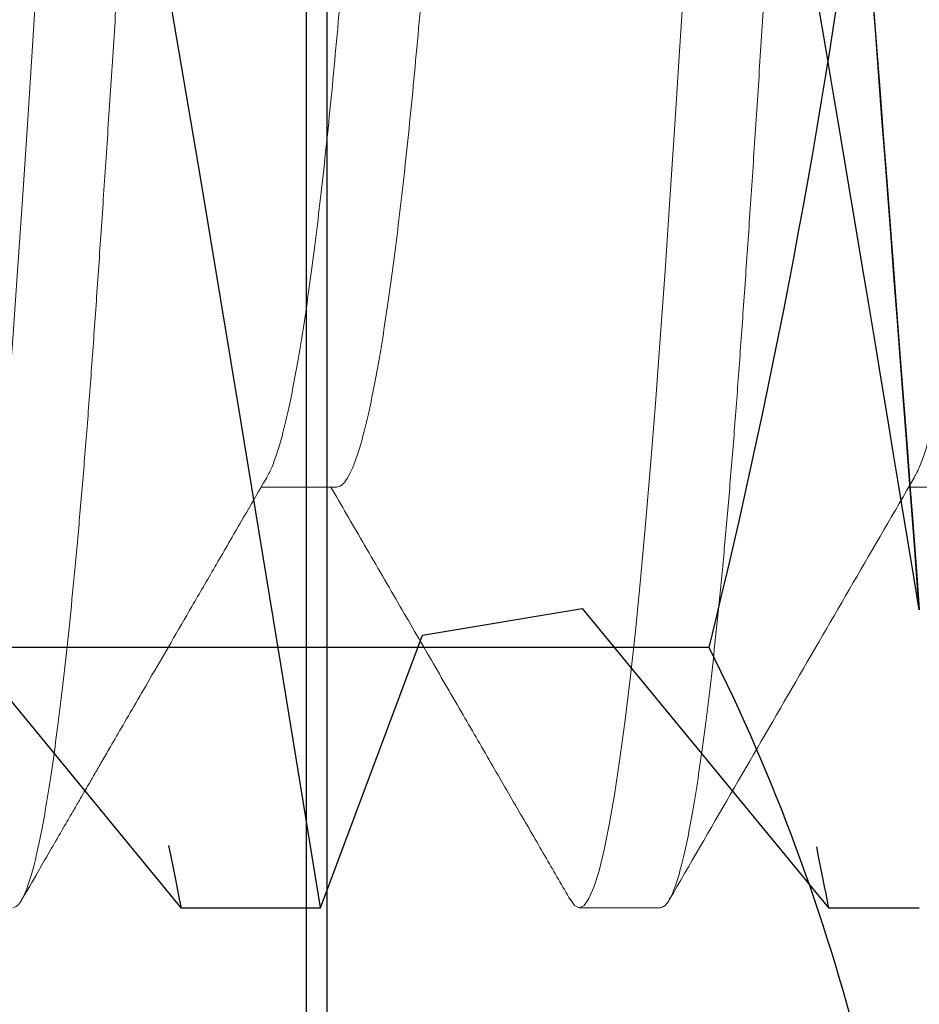
# Model space of a CAD drawing. Extents: x -29 to 246, y -106 to 89.
# Drawn here: x 13 to 13, y 64 to 64 of the extents above; entities that cross this region are included whole.
import ezdxf

# ---------------------------------------------------------------- set-up
doc = ezdxf.new("R2010")
doc.units = 0
doc.header["$MEASUREMENT"] = 0
doc.linetypes.add('HIDDEN', pattern=[0.375, 0.25, -0.125])
doc.linetypes.add('SLD-Solid', pattern=[0])
doc.layers.get('0').update_dxf_attribs({"linetype": 'CONTINUOUS'})
doc.layers.add('Ballons', color=7, linetype='CONTINUOUS')

# ---------------------------------------------------------------- blocks, each defined once
blk = doc.blocks.new('25175')
at = {"color": 7, "linetype": 'SLD-Solid', "lineweight": 15}
for p, q in [((0.3671879314188757, -0.1469050590438883), (0.3744557981714252, -0.1469050590438883)), ((0.429686487098877, -0.1469050583502849), (0.4369559277746049, -0.1469050583502849)), ((0.3984375, -0.1875), (0.40625, -0.1875))]:
    blk.add_line(p, q, dxfattribs=at)
at = {"color": 7, "linetype": 'SLD-Solid', "lineweight": 15, "flags": 128}
for points in [[(0.4071107229652995, -0.1867180335009664), (0.4067101672230393, -0.1872810564526617), (0.40625, -0.1875), (0.4057908503982546, -0.1872820148161907), (0.4053197030655227, -0.1866211852642863), (0.404838005630765, -0.1855093985922451), (0.4043473264154045, -0.183941639405532), (0.4038493391011855, -0.1819161567167953), (0.4033548346769606, -0.1794828656538812), (0.4028567115098269, -0.1766143712546295), (0.4023567445713638, -0.1733186165012341), (0.4018567308568777, -0.1696066608172799), (0.401348330036484, -0.1654045224581751), (0.4008436392983441, -0.160801617532158), (0.4003444999878738, -0.1558187030961449), (0.3998526856204947, -0.1504790424170324), (0.3993698816164013, -0.1448080673852701), (0.3988976672230393, -0.1388330111641949), (0.3984375, -0.1325825214724716), (0.3979783503982546, -0.1260371024238225), (0.3975072030655227, -0.119139576637707), (0.397025505630765, -0.1119069357359592), (0.3965348264154045, -0.104359151108298), (0.3960368391011855, -0.09651902755354058), (0.3955423346769606, -0.08855894975276613), (0.3950442115098269, -0.08036772937519743), (0.3945442445713638, -0.07197361061450636), (0.3940442308568777, -0.06340643816552927), (0.393535830036484, -0.05451831213505898), (0.3930311392983441, -0.04551634273809668), (0.3925319999878667, -0.03643501507303881), (0.3920401856204947, -0.02730889873151909), (0.3915573816164013, -0.01817222305837163), (0.3910851672230393, -0.009058470840813015), (0.390625, 0), (0.3901658503982546, 0.009038635206195522), (0.3896947030655227, 0.0181323801678559), (0.389213005630765, 0.02724909235084283), (0.3887223264154045, 0.03635551255042913), (0.3882243391011855, 0.04541763892352435), (0.3877298346769606, 0.05424159784399762), (0.3872317115098269, 0.06295723839508582), (0.3867317445713638, 0.07153256023724452), (0.3862317308568777, 0.07993641602180901), (0.385723330036484, 0.0883039860390511), (0.3852186392983441, 0.09643178832232024), (0.3847194999878738, 0.1042918106345638), (0.3842276856204947, 0.1118584274574346), (0.3837448816164013, 0.1191086630776539), (0.3832726672230393, 0.126022398846743), (0.3828125, 0.1325825214724716), (0.3823533503982546, 0.1388196629177685), (0.3818822030655227, 0.1447826345892054), (0.381400505630765, 0.1504429717008691), (0.3809098264154045, 0.1557736100241414), (0.3804118391011855, 0.1607492684901501), (0.3799173346769606, 0.1652681530685527), (0.3794192115098269, 0.1694027097630908), (0.3789192445713638, 0.173135927453302), (0.3784192308568777, 0.1764536018310849), (0.377910830036484, 0.1793990068031235), (0.3774061392983441, 0.1818914856274176), (0.3769069999878738, 0.1839259081169047), (0.3764151856204947, 0.1855006039075704), (0.3759323816164013, 0.1866173097789101), (0.3754601672230393, 0.1872810564526617), (0.375, 0.1875), (0.375, 0.1875)], [(0.4696116683351619, -0.1867167046848408), (0.4692101672230393, -0.1872810564526617), (0.46875, -0.1875), (0.4682908503982546, -0.1872820148161765), (0.4678197030655227, -0.1866211852642863), (0.467338005630765, -0.1855093985922451), (0.4668473264154045, -0.183941639405532), (0.4663493391011855, -0.1819161567167953), (0.4658548346769606, -0.1794828656538812), (0.4653567115098269, -0.1766143712546153), (0.4648567445713638, -0.1733186165012341), (0.4643567308568777, -0.1696066608172657), (0.463848330036484, -0.1654045224581608), (0.4633436392983441, -0.160801617532158), (0.4628444999878667, -0.1558187030961449), (0.4623526856204947, -0.1504790424170324), (0.4618698816164013, -0.1448080673852559), (0.4613976672230393, -0.1388330111641807), (0.4609375, -0.1325825214724716), (0.4604783503982546, -0.1260371024238225), (0.4600072030655227, -0.119139576637707), (0.459525505630765, -0.1119069357359592), (0.4590348264154045, -0.104359151108298), (0.4585368391011855, -0.09651902755354058), (0.4580423346769606, -0.08855894975276613), (0.4575442115098269, -0.08036772937519743), (0.4570442445713638, -0.07197361061450636), (0.4565442308568777, -0.06340643816552927), (0.456035830036484, -0.05451831213505898), (0.4555311392983441, -0.04551634273809668), (0.4550319999878667, -0.03643501507303881), (0.4545401856204947, -0.02730889873151909), (0.4540573816164013, -0.01817222305837163), (0.4535851672230393, -0.009058470840813015), (0.453125, 0), (0.4526658503982546, 0.009038635206195522), (0.4521947030655227, 0.0181323801678559), (0.451713005630765, 0.02724909235084283), (0.4512223264154045, 0.03635551255042913), (0.4507243391011855, 0.04541763892351014), (0.4502298346769606, 0.05424159784399762), (0.4497317115098269, 0.06295723839508582), (0.4492317445713638, 0.07153256023724452), (0.4487317308568777, 0.07993641602180901), (0.448223330036484, 0.0883039860390511), (0.4477186392983441, 0.09643178832232024), (0.4472194999878738, 0.1042918106345638), (0.4467276856204947, 0.1118584274574346), (0.4462448816164013, 0.1191086630776539), (0.4457726672230393, 0.126022398846743), (0.4453125, 0.1325825214724716), (0.4448533503982546, 0.1388196629177685), (0.4443822030655227, 0.1447826345892054), (0.443900505630765, 0.1504429717008691), (0.4434098264154045, 0.1557736100241414), (0.4429118391011855, 0.1607492684901501), (0.4424173346769606, 0.1652681530685527), (0.4419192115098269, 0.1694027097630908), (0.4414192445713638, 0.173135927453302), (0.4409192308568777, 0.1764536018310707), (0.440410830036484, 0.1793990068031235), (0.4399061392983441, 0.1818914856274176), (0.4394069999878667, 0.1839259081169047), (0.4389151856204947, 0.1855006039075704), (0.4384323816164013, 0.1866173097789101), (0.4379601672230393, 0.1872810564526617), (0.4375, 0.1875), (0.4375, 0.1875)]]:
    blk.add_lwpolyline(points, dxfattribs=at)
at = {"color": 7, "linetype": 'SLD-Solid', "lineweight": 15}
for points, knots in [([(0.3984375, -0.1875), (0.3982850288109034, -0.187458003386979), (0.3979787900126155, -0.1873736530754542), (0.397507109795427, -0.1866878102185012), (0.3970255433275867, -0.1855827631110003), (0.3965348200886822, -0.1840131476208029), (0.396039819224157, -0.1820002568261998), (0.3955423319689544, -0.1795521666702484), (0.3950442101163532, -0.1766837090572437), (0.3945442443819545, -0.1733879524971371), (0.394040838103308, -0.1696508167572546), (0.3935358328023923, -0.1654767402103801), (0.393031138701609, -0.1608738333898145), (0.392532006495756, -0.1558908918090935), (0.3920401478060853, -0.1505511720969253), (0.3915574752311102, -0.1448800855596346), (0.3910847261623829, -0.138904882796254), (0.3906253330920606, -0.1326387154973219), (0.3901662904760244, -0.1260673409691151), (0.3896946096698173, -0.1191696298015188), (0.389213043361579, -0.1119368348834939), (0.3887223200794949, -0.1043889573216745), (0.3882273192265799, -0.09659568735223445), (0.3877298319683007, -0.08858763649908497), (0.3872317101165308, -0.08039642537710279), (0.3867317443819047, -0.07200232868054002), (0.3862283381033151, -0.06337703165661424), (0.3857233328023852, -0.05454825638962291), (0.385218638701609, -0.0455462779571576), (0.384719506495756, -0.03646489369633343), (0.3842276478060853, -0.02733866784228667), (0.3837449752311102, -0.01820180432815732), (0.3832722261623829, -0.009087816835233298), (0.3828128330920606, -6.617517897211656e-06), (0.3823537904760244, 0.009067852220809414), (0.3818821096698173, 0.01816183162097218), (0.381400543361579, 0.02727873141067505), (0.3809098200794949, 0.03638525802216463), (0.3804148192265799, 0.04539322275920199), (0.3799173319683007, 0.05427035716516571), (0.3794192101165308, 0.06298598653916088), (0.3789192443819047, 0.07156128473295098), (0.3784158381033222, 0.08002215850407879), (0.3779108328023852, 0.0883338563662619), (0.377406138701609, 0.09646166934831513), (0.376907006495756, 0.1043217446035953), (0.3764151478060853, 0.1118884572544232), (0.3759324752311102, 0.1191388470198262), (0.3754597261623829, 0.1260527689753133), (0.3750003330920606, 0.1326293569138102), (0.3745412904760244, 0.1388912205613906), (0.3740696096698173, 0.1448543383973799), (0.373588043361579, 0.150514786809083), (0.3730973200794807, 0.1558454826860327), (0.3726023192266439, 0.1607913986219813), (0.3721048319680733, 0.1653375116226812), (0.3716067101174119, 0.16947206183346), (0.3711067443786078, 0.1732052678917455), (0.3706033381157141, 0.1765454542520501), (0.3700983327551697, 0.1794711912288989), (0.3695936388769709, 0.1819636895850465), (0.369094505845311, 0.1839980804986538), (0.3686026502143704, 0.1855729869499498), (0.3681199663303971, 0.1866890402629622), (0.3676472590002362, 0.1873553346776191), (0.3671877117724236, 0.1875655289080385), (0.3667515923466098, 0.1873903454646495), (0.3664605020495628, 0.1869302940523028), (0.3663257653596403, 0.1867173504910795)], [0, 0, 0, 0, 0.01492224206576122, 0.0299713638039785, 0.04513090395828451, 0.06038362330175813, 0.07571161240579952, 0.09082134830642954, 0.1059679995497676, 0.1211334143671004, 0.1362993048183138, 0.1517561472321452, 0.1671751461553966, 0.1825372921705709, 0.1978239991490313, 0.2130172352991423, 0.2280996441472822, 0.2430546535582461, 0.2579768956240072, 0.2730260173622245, 0.2881855575165305, 0.3034382768600041, 0.3187662659640375, 0.3338760018646674, 0.3490226531080055, 0.3641880679253382, 0.3793539583765516, 0.3948108007903831, 0.4102297997136346, 0.4255919457288089, 0.4408786527072693, 0.4560718888573804, 0.4711542977055204, 0.4861093071164921, 0.5010315491822533, 0.5160806709204706, 0.5312402110747767, 0.5464929304182503, 0.5618209195222916, 0.5769306554229217, 0.5920773066662597, 0.6072427214835925, 0.622408611934806, 0.6378654543486374, 0.6532844532718889, 0.668646599287063, 0.6839333062655235, 0.6991265424156344, 0.7142089512637744, 0.7291639606747382, 0.7440862027404994, 0.7591353244787167, 0.7742948646330228, 0.7895475839764964, 0.8048755730805297, 0.8199853089811596, 0.8351319602244976, 0.8502973750418304, 0.865463265493044, 0.8809201079068754, 0.8963391068301269, 0.9117012528453011, 0.9269879598237616, 0.9421811959738726, 0.9572636048220127, 0.9722186142329844, 0.987140856298746, 1, 1, 1, 1]), ([(0.4609375, -0.1875), (0.4607850288109034, -0.187458003386979), (0.4604787900126155, -0.1873736530754542), (0.460007109795427, -0.1866878102185154), (0.4595255433275867, -0.1855827631110003), (0.4590348200886822, -0.1840131476208029), (0.458539819224157, -0.182000256826214), (0.4580423319689544, -0.1795521666702484), (0.4575442101163532, -0.1766837090572437), (0.4570442443819545, -0.1733879524971513), (0.456540838103308, -0.1696508167572688), (0.4560358328023923, -0.1654767402103943), (0.455531138701609, -0.1608738333898145), (0.455032006495756, -0.1558908918090935), (0.4545401478060853, -0.1505511720969395), (0.4540574752311102, -0.1448800855596346), (0.4535847261623829, -0.138904882796254), (0.4531253330920606, -0.1326387154973219), (0.4526662904760244, -0.1260673409691151), (0.4521946096698244, -0.119169629801533), (0.451713043361579, -0.1119368348835081), (0.4512223200794949, -0.1043889573216887), (0.4507273192265799, -0.09659568735223445), (0.4502298319683007, -0.08858763649908497), (0.4497317101165308, -0.08039642537710279), (0.4492317443819047, -0.07200232868054002), (0.4487283381033222, -0.06337703165660002), (0.4482233328023852, -0.05454825638962291), (0.447718638701609, -0.04554627795714339), (0.447219506495756, -0.03646489369633343), (0.4467276478060853, -0.02733866784228667), (0.4462449752311102, -0.01820180432815732), (0.4457722261623829, -0.009087816835233298), (0.4453128330920606, -6.617517897211656e-06), (0.4448537904760173, 0.009067852220809414), (0.4443821096698173, 0.01816183162097218), (0.443900543361579, 0.02727873141067505), (0.4434098200794949, 0.03638525802216463), (0.4429148192265799, 0.04539322275920199), (0.4424173319683007, 0.05427035716516571), (0.4419192101165308, 0.06298598653916088), (0.4414192443819047, 0.07156128473295098), (0.4409158381033222, 0.08002215850407879), (0.4404108328023852, 0.0883338563662619), (0.439906138701609, 0.09646166934831513), (0.439407006495756, 0.1043217446035953), (0.4389151478060853, 0.1118884572544232), (0.4384324752311102, 0.1191388470198262), (0.4379597261623829, 0.1260527689753133), (0.4375003330920606, 0.1326293569138102), (0.4370412904760244, 0.1388912205613906), (0.4365696096698173, 0.1448543383973799), (0.436088043361579, 0.1505147868090972), (0.4355973200794807, 0.1558454826860327), (0.4351023192266439, 0.1607913986219955), (0.4346048319680733, 0.1653375116226812), (0.4341067101174119, 0.1694720618335168), (0.4336067443786078, 0.1732052678915466), (0.4331033381157354, 0.1765454542528033), (0.4325983327551057, 0.1794711912260567), (0.4320936388772054, 0.1819636895956194), (0.4315945058444512, 0.1839980804594603), (0.4311026502175537, 0.1855729870950711), (0.4306199663186447, 0.1866890397265877), (0.4301472590435935, 0.1873553366564806), (0.4296877116122388, 0.187565521597179), (0.429251664619585, 0.1873903999004085), (0.4289606482730761, 0.1869304794876143), (0.4288259853614562, 0.1867176590648256)], [0, 0, 0, 0, 0.01492234692767387, 0.02997157441942332, 0.04513122110319637, 0.06038404763092792, 0.07571214444815662, 0.09082198652826808, 0.1059687442104999, 0.1211342655985823, 0.1363002626238877, 0.1517572136563955, 0.1671763209323887, 0.1825385749007866, 0.1978253893023438, 0.2130187322187112, 0.2281012470542994, 0.2430563615574629, 0.2579787084851373, 0.2730279359768871, 0.2881875826606607, 0.3034404091883927, 0.3187685060056299, 0.3338783480857419, 0.3490251057679742, 0.3641906271560572, 0.379356624181363, 0.3948135752138713, 0.4102326824898649, 0.4255949364582633, 0.4408817508598209, 0.4560750937761888, 0.4711576086117774, 0.4861127231149257, 0.5010350700426075, 0.516084297534357, 0.5312439442181301, 0.5464967707458618, 0.5618248675630986, 0.5769347096432101, 0.592081467325442, 0.6072469887135243, 0.6224129857388218, 0.6378699367713295, 0.6532890440473226, 0.6686512980157204, 0.6839381124172776, 0.699131455333645, 0.714213970169233, 0.7291690846723888, 0.7440914316000705, 0.75914065909182, 0.7743003057755932, 0.7895531323033248, 0.8048812291205615, 0.819991071200673, 0.8351378288829049, 0.8503033502709872, 0.8654693472962928, 0.8809262983288005, 0.8963454056047936, 0.9117076595731916, 0.9269944739747485, 0.9421878168911159, 0.957270331726704, 0.9722254462298517, 0.9871477931575335, 1, 1, 1, 1]), ([(0.3738893858679049, -0.1458904367391369), (0.3737891394576991, -0.1457207999641241), (0.3735276804424288, -0.1452783595410096), (0.3730971480343612, -0.1441641291581846), (0.3726023602349784, -0.1425984092568342), (0.3721048179210271, -0.1406773384276789), (0.3716067121587798, -0.1384307286752176), (0.371106743501727, -0.1358483136321809), (0.3706033394428019, -0.1329203566104979), (0.3700983350101765, -0.1296499869427805), (0.3695936420818242, -0.1260436526779358), (0.3690945108446044, -0.1221395587723038), (0.3686026531123758, -0.1179559342212428), (0.3681199810972799, -0.1135126824616037), (0.3676472334518408, -0.1088311690220962), (0.3671878331018235, -0.1039215925087547), (0.3667287832158053, -0.09877287868356177), (0.3662571038262286, -0.09336858018767202), (0.3657755380741179, -0.08770173619600996), (0.3652848157366719, -0.08178803207377427), (0.3647898159217249, -0.0756820662708293), (0.3642923297544627, -0.0694078222947212), (0.3637942089804937, -0.06299007383307753), (0.3632942443532912, -0.05641336679133246), (0.3627908392097225, -0.04965551673203095), (0.3622858350729672, -0.0427382437899837), (0.3617811420650838, -0.0356852669345642), (0.3612820108490666, -0.02857007519742183), (0.3607901531111963, -0.02141975056073875), (0.3603074810975926, -0.01426108560667672), (0.3598347334517626, -0.007120358623552647), (0.3593753331018519, -5.184935389479506e-06), (0.3589162832158053, 0.007104716032714009), (0.3584446038262286, 0.01422976691074496), (0.3579630380741179, 0.02137279049831875), (0.3574723157366719, 0.0285076810127407), (0.3569773159217249, 0.03556534834163472), (0.3564798297544627, 0.0425205107528086), (0.3559817089804937, 0.04934913578728128), (0.3554817443532912, 0.05606781242045145), (0.3549783392097225, 0.06269683848154273), (0.3544733350729672, 0.069208986423547), (0.3539686420650838, 0.07557706327419567), (0.3534695108490666, 0.08173537119704122), (0.3529776531111963, 0.08766383240998721), (0.3524949810975926, 0.09334446179988731), (0.3520222334517626, 0.0987614612830896), (0.3515628331018519, 0.1039142599041156), (0.3511037832157982, 0.1088204644532595), (0.3506321038262428, 0.1134925095433061), (0.3501505380740824, 0.1179274263807741), (0.349659815736814, 0.1221039812077009), (0.3491648159211991, 0.1259790641942828), (0.3486673297563954, 0.1295409054708472), (0.3481692089732533, 0.1327802902412714), (0.3476692443803557, 0.1357052301955122), (0.3471658391078876, 0.1383222259981522), (0.3466608354607459, 0.1406145692300242), (0.3461561406249984, 0.142567232952274), (0.3456570161904367, 0.144161871872754), (0.3451651333351435, 0.1453931830571236), (0.3446825541848639, 0.1462772896117457), (0.344209463818018, 0.1467635937788714), (0.3439029307168369, 0.146962099530171), (0.343749087550492, 0.1469047202507738), (0.3437486313213398, 0.1469045500898289)], [0, 0, 0, 0, 0.01012639007951505, 0.02641127969672673, 0.04277682043759934, 0.05890954870447339, 0.0750818356860204, 0.09127423036347451, 0.1074671347513344, 0.1239706216764052, 0.140433555235926, 0.1568355674715456, 0.173156747156629, 0.1893777810660818, 0.2054800842822779, 0.2214459174837383, 0.2373767680379001, 0.2534435318027988, 0.2696285881652669, 0.2859134777824786, 0.3022790185233426, 0.3184117467902166, 0.3345840337717636, 0.3507764284492177, 0.3669693328370777, 0.3834728197621485, 0.3999357533216693, 0.4163377655572889, 0.4326589452423724, 0.4488799791518252, 0.4649822823680214, 0.4809481155694902, 0.496878966123652, 0.5129457298885507, 0.5291307862510188, 0.5454156758682306, 0.5617812166091032, 0.5779139448759772, 0.5940862318575243, 0.6102786265349783, 0.6264715309228384, 0.6429750178479091, 0.6594379514074299, 0.6758399636430494, 0.6921611433281328, 0.7083821772375855, 0.7244844804537817, 0.740450313655242, 0.7563811642094038, 0.7724479279743026, 0.7886329843367706, 0.8049178739539823, 0.8212834146948462, 0.8374161429617202, 0.8535884299432673, 0.8697808246207214, 0.8859737290085812, 0.902477215933652, 0.9189401494931727, 0.9353421617287925, 0.951663341413876, 0.9678843753233287, 0.9839866785395249, 0.9999525117409938, 1, 1, 1, 1]), ([(0.4363897124233631, -0.1458910272658613), (0.4362893575277127, -0.1457212142767901), (0.4360277902436422, -0.1452786098371348), (0.4355971482365959, -0.1441641405445608), (0.4351023601815385, -0.1425984062481405), (0.4346048179353019, -0.1406773392311322), (0.43410671215495, -0.1384307284594399), (0.4336067435027502, -0.1358483136900048), (0.4331033394425248, -0.1329203565946671), (0.4325983350102547, -0.1296499869470438), (0.4320936420818029, -0.126043652676799), (0.4315945108446115, -0.1221395587726022), (0.4311026531123758, -0.1179559342211576), (0.4306199810972799, -0.1135126824616179), (0.4301472334518408, -0.108831169022082), (0.4296878331018235, -0.1039215925087689), (0.4292287832158053, -0.09877287868356177), (0.4287571038262286, -0.09336858018767202), (0.4282755380741179, -0.08770173619600996), (0.4277848157366719, -0.08178803207377427), (0.4272898159217249, -0.0756820662708293), (0.4267923297544627, -0.0694078222947212), (0.4262942089804937, -0.06299007383307753), (0.4257942443532912, -0.05641336679133246), (0.4252908392097225, -0.04965551673201674), (0.4247858350729672, -0.0427382437899837), (0.4242811420650838, -0.0356852669345642), (0.4237820108490666, -0.02857007519742183), (0.4232901531111963, -0.02141975056073875), (0.4228074810975926, -0.0142610856066625), (0.4223347334517626, -0.007120358623538436), (0.4218753331018519, -5.184935389479506e-06), (0.4214162832158053, 0.007104716032714009), (0.4209446038262286, 0.01422976691074496), (0.4204630380741179, 0.02137279049831875), (0.4199723157366719, 0.0285076810127407), (0.4194773159217249, 0.03556534834163472), (0.4189798297544627, 0.0425205107528086), (0.4184817089804937, 0.04934913578728128), (0.4179817443532912, 0.05606781242045145), (0.4174783392097225, 0.06269683848154273), (0.4169733350729672, 0.069208986423547), (0.4164686420650838, 0.07557706327418146), (0.4159695108490666, 0.081735371197027), (0.4154776531111963, 0.08766383240998721), (0.4149949810975926, 0.09334446179988731), (0.4145222334517626, 0.09876146128311802), (0.4140628331018519, 0.1039142599040019), (0.4136037832158053, 0.1088204644536575), (0.4131321038262286, 0.1134925095417572), (0.4126505380741179, 0.117927426386629), (0.4121598157366719, 0.1221039811856599), (0.4116648159217178, 0.1259790642764784), (0.4111673297544769, 0.1295409051687102), (0.4106692089804227, 0.1327802913731091), (0.4101692443535825, 0.1357052259657934), (0.4096658392086425, 0.13832224191151), (0.4091608350771168, 0.140614508634485), (0.4086561420496793, 0.1425674579844696), (0.4081570109061943, 0.1441610372112336), (0.4076651528996678, 0.1453962733299932), (0.4071824818793317, 0.1462658687457292), (0.4067101317368866, 0.1468052695511517), (0.4064035984940162, 0.1468716250159474), (0.4062511810508482, 0.1469046189261292)], [0, 0, 0, 0, 0.01013814799750606, 0.02642429968382114, 0.0427911087442019, 0.05892508728776671, 0.07509862761178095, 0.09129227719003653, 0.1074864365182002, 0.1239912024535338, 0.140455411880456, 0.1568586952621113, 0.1731811398287566, 0.1894034308585342, 0.2055069819934982, 0.2214740525373994, 0.2374061377228434, 0.2534741466522243, 0.2696604573467795, 0.2859466090330951, 0.302313418093485, 0.3184473966370503, 0.3346209369610651, 0.3508145865393212, 0.3670087458674854, 0.3835135118028195, 0.3999777212297422, 0.416381004611398, 0.4327034491780437, 0.4489257402078217, 0.4650292913427861, 0.4809963618866711, 0.496928447072123, 0.5129964560015035, 0.5291827666960581, 0.5454689183823733, 0.5618357274427628, 0.5779697059863276, 0.5941432463103419, 0.6103368958885975, 0.6265310552167526, 0.6430358211520861, 0.6595000305790083, 0.6759033139606636, 0.6922257585273088, 0.7084480495570863, 0.7245516006920503, 0.7405186712359431, 0.7564507564213949, 0.7725187653507753, 0.78870507604533, 0.8049912277316451, 0.8213580367920346, 0.8374920153355994, 0.8536655556596137, 0.8698592052378693, 0.886053364566033, 0.9025581305013666, 0.9190223399282886, 0.935425623309944, 0.9517480678765893, 0.9679703589063668, 0.9840739100413307, 0.9999999999999999, 0.9999999999999999, 0.9999999999999999, 0.9999999999999999]), ([(0.4296866108510287, -0.146904728460612), (0.4295344334477065, -0.1468718653826926), (0.4292284825633033, -0.146805794550005), (0.4287571034591053, -0.1462686838880813), (0.4282755381734589, -0.1454029105098869), (0.4277848157098276, -0.1441731184089292), (0.4272898159288161, -0.1425960339589665), (0.4267923297525655, -0.140677972728156), (0.4262942089810053, -0.1384305583113843), (0.4257942443531562, -0.1358483592779862), (0.4252908392097652, -0.132920344117025), (0.424785835072953, -0.1296499903084793), (0.4242811420650838, -0.1260436517805914), (0.4237820108490666, -0.1221395590111172), (0.4232901531111963, -0.1179559341578056), (0.4228074810975926, -0.1135126824784152), (0.4223347334517626, -0.108831169017634), (0.4218753331018519, -0.1039215925099484), (0.4214162832158053, -0.09877287868324913), (0.4209446038262286, -0.09336858018775729), (0.4204630380741179, -0.08770173619598154), (0.4199723157366719, -0.08178803207377427), (0.4194773159217249, -0.0756820662708293), (0.4189798297544627, -0.0694078222947212), (0.4184817089804937, -0.06299007383307753), (0.4179817443532912, -0.05641336679133246), (0.4174783392097225, -0.04965551673201674), (0.4169733350729672, -0.0427382437899837), (0.4164686420650838, -0.0356852669345642), (0.4159695108490666, -0.02857007519742183), (0.4154776531111963, -0.02141975056073875), (0.4149949810975926, -0.0142610856066625), (0.4145222334517626, -0.007120358623538436), (0.4140628331018519, -5.184935389479506e-06), (0.4136037832158053, 0.007104716032714009), (0.4131321038262286, 0.01422976691074496), (0.4126505380741179, 0.02137279049831875), (0.4121598157366719, 0.0285076810127407), (0.4116648159217249, 0.03556534834163472), (0.4111673297544627, 0.0425205107528086), (0.4106692089804937, 0.04934913578728128), (0.4101692443532912, 0.05606781242045145), (0.4096658392097225, 0.06269683848154273), (0.4091608350729672, 0.069208986423547), (0.4086561420650838, 0.07557706327418146), (0.4081570108490666, 0.081735371197027), (0.4076651531111963, 0.08766383241001563), (0.4071824810975926, 0.09334446179980205), (0.4067097334517555, 0.09876146128344487), (0.4062503331018661, 0.1039142599028366), (0.40579128321572, 0.1088204644580628), (0.4053196038265412, 0.1134925095251447), (0.4048380380729526, 0.1179274264492847), (0.4043473157410702, 0.1221039809498023), (0.4038523159053256, 0.1259790651560451), (0.4033548298147664, 0.1295409019352718), (0.402856708754598, 0.1327803034853616), (0.4023567451975083, 0.1357051807012368), (0.4018533360335539, 0.1383224122088791), (0.4013483471673425, 0.140613860168429), (0.4008435971504838, 0.142569866176558), (0.4003446774407138, 0.1441521050436165), (0.3999122750034161, 0.1452731670547251), (0.3996493527407168, 0.1457188767867308), (0.3995480122529784, 0.1458906706894822)], [0, 0, 0, 0, 0.01590119202693408, 0.03196916005651884, 0.04815542955015039, 0.06444153978140538, 0.08080830718141933, 0.09694224465726828, 0.1131157438128654, 0.1293093521715174, 0.14550347027878, 0.1620081942025888, 0.1784723617212196, 0.1948756033496657, 0.2111980063688704, 0.2274202561061399, 0.2435237662508385, 0.2594907961518744, 0.2754228407835056, 0.2914908088130908, 0.3076770783067229, 0.3239631885379785, 0.3403299559380015, 0.356463893413851, 0.3726373925694487, 0.3888310009281012, 0.4050251190353643, 0.4215298429591737, 0.437994010477805, 0.4543972521062516, 0.4707196551254567, 0.4869419048627266, 0.5030454150074256, 0.5190124449084453, 0.5349444895400843, 0.5510124575696691, 0.5671987270633008, 0.5834848372945557, 0.5998516046945783, 0.6159855421704273, 0.6321590413260245, 0.6483526496846765, 0.6645467677919306, 0.6810514917157394, 0.6975156592343701, 0.7139189008628163, 0.7302413038820209, 0.7464635536192904, 0.762567063763989, 0.7785340936650165, 0.7944661382966555, 0.8105341063262402, 0.8267203758198718, 0.8430064860511268, 0.8593732534511495, 0.8755071909269984, 0.8916806900825955, 0.9078742984412476, 0.9240684165485101, 0.940573140472319, 0.9570373079909498, 0.9734405496193957, 0.9897629526386005, 0.9999999999999999, 0.9999999999999999, 0.9999999999999999, 0.9999999999999999]), ([(0.3738897860965125, -0.1459307813940569), (0.3758640349229267, -0.1493284797738141), (0.3798134306978511, -0.1561254222088166), (0.3857352745947225, -0.1663274072791978), (0.3916573729646728, -0.1765355513735472), (0.3956036420797915, -0.1833423698180354), (0.397577279786006, -0.1867466469085031)], [0, 0, 0, 0, 0.249822554126191, 0.4997587571275091, 0.7498155978889418, 1, 1, 1, 1]), ([(0.4363902618303257, -0.1459315997567501), (0.4372643065750097, -0.1474356263330208), (0.438944694834106, -0.1503271815028313), (0.4413629717134882, -0.1544904386836379), (0.4435776441297392, -0.1583042565287229), (0.4455886725696132, -0.1617683304729667), (0.4473960758274274, -0.1648823467261025), (0.4489998581939574, -0.1676460633660213), (0.4504000263955632, -0.1700592813427875), (0.4515191450090938, -0.1719883542914573), (0.4523872665594055, -0.1734849126865043), (0.4530344257387, -0.1746006262747812), (0.453568967801786, -0.1755222357184891), (0.4540462366902176, -0.1763451353261019), (0.4545536993248191, -0.1772201296048195), (0.4552291698472715, -0.178384869024768), (0.4561240882442092, -0.1799281143402851), (0.4572577538905946, -0.1818832430352586), (0.4585982443745422, -0.1841952805812355), (0.4595607651180131, -0.1858556489398495), (0.4600765136125631, -0.1867453258503531)], [0, 0, 0, 0, 0.1105961059578557, 0.2126257254952574, 0.3060837657990824, 0.3909653678388725, 0.4672659657804403, 0.534981341709417, 0.5941076767444822, 0.6446416007613559, 0.676768848616037, 0.7041031321321366, 0.7266436669767381, 0.7445030271222415, 0.7645802488646819, 0.7909475109816434, 0.8300994148639517, 0.8779909051056234, 0.9346237393432727, 1, 1, 1, 1]), ([(0.4071100949053061, -0.1867468628625204), (0.4078807104673814, -0.1854175573965904), (0.4094835922263229, -0.1826525996300177), (0.4119809145315401, -0.1783457461818898), (0.4146636283638259, -0.1737201402729056), (0.4175317845925832, -0.1687761095461155), (0.4205853733553298, -0.1635140366216206), (0.4238244406619955, -0.1579344391688835), (0.4270602410117093, -0.1523625193735256), (0.4292168933749565, -0.1486512386998697), (0.4302316115568345, -0.1469050583502849)], [0, 0, 0, 0, 0.1000767673246391, 0.2081598565246849, 0.3242436579653379, 0.4483222623316051, 0.5803895376593347, 0.7204392072653683, 0.8684649301093653, 1, 1, 1, 1])]:
    blk.add_open_spline(points, degree=3, knots=knots, dxfattribs=at)
blk = doc.blocks.new('25176')
at = {"color": 7, "linetype": 'HIDDEN'}
for p, q in [((0.1175008080842161, 0.158626449021213), (0.170804413453979, -0.1611951831973357)), ((0.1237168185138557, -0.1586264490207014), (0.1474864612238207, -0.1875000023170372)), ((0.170804413453979, -0.1611951831973357), (0.1862168185138557, -0.1586264490207014)), ((0.1862168185138557, -0.1586264490207014), (0.2099864558852147, -0.1875000023170372)), ((0.1609497190284515, -0.1875000023170372), (0.170804413453979, -0.1611951831973357)), ((0.1474827579332612, -0.1875000023170372), (0.1609470423927064, -0.1875000023170372)), ((0.2099827525946552, -0.1875000023170372), (0.2187499996480113, -0.1875000023170372))]:
    blk.add_line(p, q, dxfattribs=at)
at = {"color": 7, "linetype": 'Continuous'}
blk.add_line((0.1984611740262494, -0.1623797575082477), (0.02028882562176193, -0.1623797575082477), dxfattribs=at)
at = {"color": 7, "linetype": 'HIDDEN', "flags": 128}
for points in [[(0.0802901991474414, 0.1873626505709325), (0.08027303017911436, 0.1874684143491407), (0.08026913439077532, 0.1874924307383736), (0.08028797167317236, 0.1873764004121057), (0.08032969785782029, 0.1871193333817587), (0.0803942671118989, 0.1867216513091563), (0.08048645521360243, 0.1861540578660339), (0.08060363135997761, 0.1854327778649889), (0.08074625387905598, 0.1845551896696378), (0.0809138552762505, 0.1835243365781309), (0.08109505984961629, 0.1824104161129014), (0.08129834666790714, 0.1811614355412274), (0.08152430239097441, 0.1797739482362744), (0.08177222119365979, 0.1782527574758745), (0.08204106725459326, 0.1766042798525547), (0.0823314180670991, 0.1748254537350391), (0.08264405278885079, 0.1729116958429273), (0.08297793559847833, 0.1708698260974444), (0.0833503087967955, 0.1685948323783748), (0.08374552506455757, 0.166183018573193), (0.08416473022185755, 0.1636277480918835), (0.0846063659533769, 0.1609391774838258), (0.08504777252088047, 0.1582553918204752), (0.08550898802621987, 0.1554548425059892), (0.08599121328883541, 0.1525307554519628), (0.08649277999469973, 0.1494937822020006), (0.0870117631660321, 0.1463559767835392), (0.08754932695603657, 0.143110840104967), (0.08810684634886456, 0.1397506905883574), (0.08868235970048488, 0.1362877747589266), (0.08930393501999845, 0.1325543262213813), (0.0899444209543816, 0.128714380580746), (0.09060559581642735, 0.124758047117993), (0.09128491130225314, 0.1207011748166593), (0.09195323608170725, 0.1167179283314539), (0.0926374006781856, 0.1126484245093877), (0.09333911007198026, 0.1084831851265875), (0.0940558526254307, 0.1042376008386015), (0.09478497920250106, 0.09992802478986107), (0.09552813978412189, 0.09554516208773123), (0.09628713101618303, 0.09107894784848725), (0.09705927626296784, 0.0865457810493524), (0.09788117760162152, 0.08173199832525313), (0.09871636128684713, 0.07685263344208693), (0.09956701812664903, 0.07189549029075692), (0.1004298206594854, 0.06688051989078758), (0.1012708067776771, 0.06200496371363329), (0.1021219036123995, 0.05708344181748259), (0.1029851369735866, 0.05210466099943289), (0.1038573718974476, 0.04708720187822735), (0.1047353634214829, 0.04205010798382602), (0.1056211098559316, 0.0369821434043871), (0.1065166828435338, 0.03187181785597204), (0.1074188374217613, 0.0267381175775796), (0.1083698039361138, 0.02134194658127342), (0.1093265453837517, 0.01592881401008128), (0.1102914909032933, 0.01048530001901327), (0.1112607538729549, 0.005033668465486585), (0.1121942855887141, -0.0002017003405825335), (0.1131304022746065, -0.005436452874448605), (0.1140712397393031, -0.01068251169861867), (0.115013268856913, -0.01591998317407217), (0.1159529146687106, -0.0211290738315455), (0.1168923038167975, -0.02632174488702788), (0.1178335812764146, -0.03150973870488372), (0.11877314458917, -0.03667332655466282), (0.1197548557483543, -0.04205259670455064), (0.1207330286150921, -0.04739627539058233), (0.1217100556617225, -0.05271763808441676), (0.1226817661031134, -0.05799418087933361), (0.1236010621499872, -0.06297156838013507), (0.1245139782705706, -0.06790046935772409), (0.1254225219416583, -0.07279200743359127), (0.1263230907048865, -0.07762713907773389), (0.1272200936759589, -0.08242981193018295), (0.1281081409171634, -0.08717148132068075), (0.1289716034423662, -0.09176947403760494), (0.1298248269191902, -0.09630097252268399), (0.1307148633040782, -0.1010153347286433), (0.1315909481834723, -0.1056432287668088), (0.1324551348669871, -0.1101961128381674), (0.133303472566908, -0.1146537746762135), (0.1340864068557295, -0.1187574972696694), (0.1348537671577787, -0.1227701042490139), (0.1356071484546533, -0.126700404679184), (0.1363433882828815, -0.1305325862428361), (0.1370595533430219, -0.1342520374420673), (0.1377572569497545, -0.1378678148389696), (0.1384379107534528, -0.1413878200089158), (0.1390985906212165, -0.1447975606192955), (0.1397697020351529, -0.1482541698549227), (0.140417301220694, -0.1515829880667923), (0.1410427906616576, -0.1547919534965416), (0.1416430995601701, -0.1578660329845292), (0.1421789950361187, -0.1606055330042437), (0.1426918641114128, -0.1632231727650577), (0.1431826417752404, -0.1657243055384185), (0.1436491830523892, -0.1680984447788347), (0.1440896179644398, -0.1703366989223269), (0.1445049823327906, -0.1724448429021948), (0.1448960186488364, -0.1744270566701545), (0.1452609211001175, -0.1762747603253274), (0.1456154103383653, -0.178067739612672), (0.1459402365859432, -0.179709012319222), (0.1462359681696199, -0.1812019517393253), (0.1465010651072021, -0.182539041293154), (0.1467197517475824, -0.1836412835599646), (0.1469114062002319, -0.1846066874075376), (0.1470762851288754, -0.1854367378187192), (0.1472135635430192, -0.1861275481717399), (0.147322783114646, -0.1866769734914016), (0.1474043105061611, -0.1870869570885674), (0.1474581548841485, -0.1873577006276008), (0.1474839862524107, -0.1874875357943893), (0.1474827579332612, -0.1874813575324339)], [(0.1427704123706803, 0.187484547496112), (0.1427691290521835, 0.1874924307383736), (0.1427879663345664, 0.1873764004121057), (0.1428297016857698, 0.1871193333817587), (0.1428942709398626, 0.1867216513091563), (0.1429864590415661, 0.1861540578660339), (0.1431036260213716, 0.1854327778649889), (0.1432462577070197, 0.1845551896696378), (0.1434138591042, 0.1835243365781309), (0.14359506367758, 0.1824104161129014), (0.1437983413293011, 0.1811614355412274), (0.1440243062189239, 0.1797739482362744), (0.1442722158550538, 0.1782527574758745), (0.144541071082557, 0.1766042798525547), (0.1448314127285073, 0.1748254537350391), (0.1451440566168145, 0.1729116958429273), (0.1454779302598723, 0.1708698260974444), (0.145850312624745, 0.1685948323783748), (0.1462455197259516, 0.166183018573193), (0.1466647340498213, 0.1636277480918835), (0.1471063606147709, 0.1609391774838258), (0.14754777634883, 0.1582553918204752), (0.1480089918541694, 0.1554548425059892), (0.1484912171167991, 0.1525307554519628), (0.1489927746560937, 0.1494937822020006), (0.1495117669939816, 0.1463559767835392), (0.1500493307840003, 0.143110840104967), (0.1506068410102586, 0.1397506905883574), (0.1511823635284486, 0.1362877747589266), (0.1518039296813924, 0.1325543262213813), (0.1524444247823311, 0.128714380580746), (0.1531055996443911, 0.124758047117993), (0.1537849151302169, 0.1207011748166593), (0.1544532307431012, 0.1167179283314539), (0.1551374045061351, 0.1126484245093877), (0.1558391047333743, 0.1084831851265875), (0.1565558564533944, 0.1042376008386015), (0.1572849830304648, 0.09992802478986107), (0.1580281344455159, 0.09554516208773123), (0.158787125677577, 0.09107894784848725), (0.1595592800909174, 0.0865457810493524), (0.1603811722630155, 0.08173199832525313), (0.1612163559482411, 0.07685263344208693), (0.162067012788043, 0.07189549029075692), (0.1629298244874349, 0.06688051989078758), (0.1637708014390711, 0.06200496371363329), (0.1646218982737935, 0.05708344181748259), (0.1654851316349806, 0.05210466099943289), (0.1663573665588416, 0.04708720187822735), (0.1672353580828769, 0.04205010798382602), (0.1681211045173256, 0.0369821434043871), (0.169016695838053, 0.03187181785597204), (0.1699188320831553, 0.0267381175775796), (0.1708698077640776, 0.02134194658127342), (0.1718265400451457, 0.01592881401008128), (0.1727914855646873, 0.01048530001901327), (0.1737607577009044, 0.005033668465486585), (0.1746942802501081, -0.0002017003405825335), (0.1756304061025702, -0.005436452874448605), (0.1765712435672668, -0.01068251169861867), (0.1775132726848625, -0.01591998317407217), (0.1784529184966601, -0.0211290738315455), (0.1793923076447612, -0.02632174488702788), (0.1803335851043784, -0.03150973870488372), (0.181273139250564, -0.03667332655466282), (0.182254859576318, -0.04205259670455064), (0.1832330232764861, -0.04739627539058233), (0.1842100503231165, -0.05271763808441676), (0.1851817607645074, -0.05799418087933361), (0.1861010568113812, -0.06297156838013507), (0.1870139729319646, -0.06790046935772409), (0.187922525769622, -0.07279200743359127), (0.1888230853662805, -0.07762713907773389), (0.1897200883373529, -0.08242981193018295), (0.1906081447451129, -0.08717148132068075), (0.1914715981037602, -0.09176947403760494), (0.1923248215805842, -0.09630097252268399), (0.1932148579654722, -0.1010153347286433), (0.1940909428448663, -0.1056432287668088), (0.1949551295283811, -0.1101961128381674), (0.1958034763948717, -0.1146537746762135), (0.196586410683679, -0.1187574972696694), (0.1973537618191727, -0.1227701042490139), (0.1981071431160473, -0.126700404679184), (0.1988433829442755, -0.1305325862428361), (0.1995595480044159, -0.1342520374420673), (0.2002572516111485, -0.1378678148389696), (0.2009379054148468, -0.1413878200089158), (0.2015985944491661, -0.1447975606192955), (0.2022696966965469, -0.1482541698549227), (0.202917295882088, -0.1515829880667923), (0.2035427853230516, -0.1547919534965416), (0.2041431033881196, -0.1578660329845292), (0.2046789988640825, -0.1606055330042437), (0.2051918679393765, -0.1632231727650577), (0.2056826456032042, -0.1657243055384185), (0.2061491868803387, -0.1680984447788347), (0.2065896217924035, -0.1703366989223269), (0.2070049769941846, -0.1724448429021948), (0.2073960224767859, -0.1744270566701545), (0.207760924928067, -0.1762747603253274), (0.2081154141663148, -0.178067739612672), (0.2084402404138928, -0.179709012319222), (0.2087359719975836, -0.1812019517393253), (0.2090010689351516, -0.182539041293154), (0.2092197464089764, -0.1836412835599646), (0.2094114191947511, -0.1846066874075376), (0.2095762889568249, -0.1854367378187192), (0.2097135673709829, -0.1861275481717399), (0.20982277777604, -0.1866769734914016), (0.2099043051675551, -0.1870869570885674), (0.2099581678786677, -0.1873577006276008), (0.2099839809138047, -0.1874875357943893), (0.2099827525946552, -0.1874813575324339)], [(0.2187499996480113, -0.1587424295269813), (0.2182880233181379, -0.1559366736059786), (0.2178061372182611, -0.1530139157032551), (0.2173030396967448, -0.1499669509020549), (0.2167805273995214, -0.1468071090714744), (0.2162357220264965, -0.1435175879056487), (0.2156715202108614, -0.1401164546958285), (0.2150982435000799, -0.1366664270508409), (0.2145068536651991, -0.1331134589283636), (0.2138627011064926, -0.1292504777205323), (0.2131996287663611, -0.1252817327344786), (0.2125157849995247, -0.1211968565899753), (0.2118138647748253, -0.117012514094526), (0.2111302043391987, -0.1129454210779244), (0.2104310707489816, -0.1087948573589301), (0.2097147590238819, -0.1045511613824743), (0.208983799134657, -0.1002300171340238), (0.2082343777920386, -0.09580957153272607), (0.2074705099496441, -0.0913141801305386), (0.2067056704517967, -0.08682328034312548), (0.2059277961045325, -0.08226639965126026), (0.2050932724116876, -0.0773895876552757), (0.2042459888662478, -0.07245067679333772), (0.2033837088273742, -0.06743734262447276), (0.2025098239225684, -0.0623697699154917), (0.2016585987559978, -0.05744662095479214), (0.2007978036999702, -0.05248088415275731), (0.199925348778649, -0.04746117922414328), (0.1990444239551721, -0.04240625178576352), (0.198150537614751, -0.03729085942087806), (0.1972486580333452, -0.03214371867275645), (0.1963544966961024, -0.02705470079486361), (0.1954537904344704, -0.02194249610148802), (0.1944966731578432, -0.01652545972122255), (0.193534422607172, -0.01109538734570492), (0.1925646004773114, -0.005638814443003071), (0.191591148389378, -0.0001781040197386119), (0.1906546375413569, 0.005059986807282257), (0.1897162017155836, 0.01029378306476758), (0.1887736592705807, 0.01553520074462256), (0.1878306034981847, 0.02076432950396168), (0.1868823044530075, 0.02600716227163957), (0.1859342254053047, 0.03123352043796501), (0.1850029578300507, 0.03635241213743257), (0.1840733402357415, 0.04144750744511327), (0.1830940765482723, 0.04679898229109369), (0.1821191394774928, 0.05211083926140248), (0.1811461090513689, 0.05739628278683995), (0.1801792018878245, 0.06263288229318675), (0.1792659557710579, 0.06756455615540347), (0.1783597862391986, 0.07244421895178732), (0.1774587499813833, 0.07728287055527971), (0.1765663852900587, 0.08206163701723312), (0.175678365548535, 0.08680415889787696), (0.1748000440283164, 0.0914821665238037), (0.173946875550854, 0.09601411417035877), (0.1731046702800825, 0.1004762217903732), (0.1722269720859941, 0.105114015714193), (0.171364032054754, 0.1096617573449521), (0.1705138152098584, 0.1141306665530664), (0.1696802448393413, 0.1185008335685183), (0.1689126003739005, 0.1225154755243665), (0.1681611990541541, 0.1264361510657324), (0.1674244642316438, 0.1302714584265914), (0.1667055125370354, 0.1340059244523815), (0.1660009523428414, 0.1376576897668826), (0.1653152935969615, 0.1412040121328033), (0.1646605628271374, 0.1445834205935768), (0.1640255401629673, 0.1478548011356509), (0.1633757226697128, 0.1511957742071104), (0.1627500498975394, 0.1544064446171802), (0.1621471468623241, 0.1574944022781466), (0.1615700385291348, 0.1604451548574701), (0.161056491128349, 0.1630664979088294), (0.1605664101231383, 0.1655642573878282), (0.1600989155236761, 0.1679434932360238), (0.1596560606395627, 0.1701942139021781), (0.1592359388261855, 0.1723266859343511), (0.1588413917173597, 0.1743268111620608), (0.1584790925693369, 0.1761614249684413), (0.1581424597914776, 0.1778643336296426), (0.1578145719126098, 0.1795212811551039), (0.1575166036880944, 0.1810255504443177), (0.1572480784567887, 0.1823801481292264), (0.1570103895359267, 0.1835781809561183), (0.1568172867666675, 0.1845508997191843), (0.1566513536835288, 0.1853863217349812), (0.1565124069553292, 0.1860856019901718), (0.1564011249075321, 0.1866453855235051), (0.1563178742025855, 0.187064059020301), (0.1562623431774171, 0.1873432724614617), (0.1562345684982773, 0.1874829158482925), (0.1562346601638751, 0.1874824025208852)], [(0.1329132154085357, 0.1611951811931078), (0.1329223453030579, 0.1611403834927927), (0.1329497349866529, 0.1609760270581262), (0.1329953752927509, 0.1607022402209424), (0.1330592112219762, 0.1603191696462005), (0.1331412244412178, 0.1598271269969871), (0.133241341617989, 0.1592264239363601), (0.1333594985863584, 0.1585174637929896), (0.1334956220138537, 0.1577007415611718), (0.1336496019017375, 0.1567768255676611), (0.1338213557509533, 0.1557463574717275), (0.134010736896542, 0.1546100155988341), (0.1342176445063217, 0.1533685882732385), (0.1344419227487776, 0.1520229371516564), (0.1346834157923666, 0.1505739788901366), (0.1349419586389899, 0.149022694310716), (0.1352173862905488, 0.1473701650675423), (0.1355094879161669, 0.1456175186475974), (0.1358180893511758, 0.1437659467037804), (0.1361429522650042, 0.1418167325546023), (0.1364838749933028, 0.1397711961848103), (0.1368406192055005, 0.1376307492447637), (0.137212937404442, 0.1353968583841976), (0.1376005637598894, 0.1330710544187497), (0.1380032507746733, 0.1306549323300032), (0.1384207234520005, 0.1281501512654444), (0.13885267929534, 0.1255584162053935), (0.1392988249747589, 0.1228815054626295), (0.1397588671603103, 0.1201212615158767), (0.1402324850223664, 0.1172795726766225), (0.140719348564744, 0.1143583914223569), (0.1412191277912598, 0.1113597068967636), (0.141731474372591, 0.1082855907425397), (0.1422560583125545, 0.1051381329355792), (0.1427924946155912, 0.1019195059507609), (0.1433404257858371, 0.09863190059613203), (0.1438994759943171, 0.09527759017875326), (0.1444692694120135, 0.09185884800568545), (0.1450494027102565, 0.08837803904961561), (0.1456394908935152, 0.08483753744978628), (0.1462391122999662, 0.08123977234481572), (0.1468478727675091, 0.07758720953953002), (0.1474653506343628, 0.07388236067158971), (0.148091115072134, 0.07012774654522502), (0.1487247535856255, 0.06632595671381125), (0.1493658170133472, 0.06247958531409381), (0.1500138653603642, 0.05859127689883792), (0.1506684586317846, 0.05466369435393403), (0.1513291568326736, 0.05069952806498179), (0.1519954924684441, 0.04670149133399093), (0.1526670255441616, 0.04267232954587996), (0.1533432793986833, 0.03861480641872106), (0.1540237957039778, 0.03453169483718455), (0.1547081161319852, 0.03042579976882109), (0.1553957548549789, 0.0262999307645515), (0.1560862535449559, 0.0221569179999932), (0.1567791355407167, 0.01799959852569089), (0.157473942514244, 0.01383082543371472), (0.1581701611381447, 0.009653452961927655), (0.1588673514174701, 0.005470344514705516), (0.1595650183579664, 0.001284367077218462), (0.1602626852984628, -0.002901610073834604), (0.1609598572446629, -0.007084718521056743), (0.1616560942016747, -0.01126209041994741), (0.162350882842091, -0.01543086465774479), (0.163043783170977, -0.01958818184039046), (0.1637342818609397, -0.0237311968965912), (0.1644219205839477, -0.02785706360923257), (0.165106241011955, -0.03196296096921003), (0.1657867481506798, -0.03604607255076075), (0.1664630020052016, -0.04010359796954788), (0.1671345442474887, -0.04413275975765885), (0.1678008798832593, -0.04813079190539327), (0.1684615689175928, -0.0520949581943313), (0.1691161713555687, -0.05602254532250583), (0.1697642105360302, -0.05991085373777594), (0.1704052831302931, -0.06375722055422273), (0.1710389124772291, -0.06755901496889294), (0.1716646769150145, -0.07131362451200118), (0.172282154781854, -0.07501847796321215), (0.1728909244159667, -0.07867104535178271), (0.1734905458224176, -0.08226880129019776), (0.1740806340056622, -0.08580930289001287), (0.1746607673039193, -0.08929012101263822), (0.1752305607216158, -0.09270885401913631), (0.1757896109300816, -0.09606317360309902), (0.176337532933772, -0.09935076979117241), (0.1768739784033784, -0.1025693967759764), (0.1773985440102166, -0.1057168545829512), (0.1779108997581034, -0.1087909707371608), (0.1784106789846192, -0.1117896552627684), (0.1788975516935523, -0.114710836517034), (0.1793711695556084, -0.1175525253562597), (0.1798312025746043, -0.1203127693030268), (0.1802773574205929, -0.1229896800457908), (0.1807093040973768, -0.1255814151058559), (0.1811267859412453, -0.1280861961704005), (0.1815294729560435, -0.1305023274257167), (0.1819170901449212, -0.1328281313911646), (0.1822894175104324, -0.1350620130851752), (0.18264616172263, -0.1372024600252075), (0.1829870844509287, -0.1392479963949995), (0.1833119473647429, -0.1411972105441777), (0.1836205487997518, -0.1430487824879947), (0.1839126504253699, -0.1448014289079396), (0.1841880689103874, -0.1464539673176688), (0.1844466209235662, -0.148005242730548), (0.1846881048005855, -0.1494542009920536), (0.1849123922096112, -0.15079985211365), (0.1851192814862657, -0.1520412794392456), (0.1853086809649795, -0.1531776213121105), (0.1854804256476399, -0.1542080985746139), (0.1856344055355095, -0.1551320145681387), (0.1857705289630047, -0.1559487184668313), (0.1858886859313742, -0.1566576786101876), (0.1859888031081454, -0.1572583816708146), (0.1860708254939567, -0.1577504426531533), (0.186134661423182, -0.1581334948947841), (0.1861802925627103, -0.1584073000650932), (0.1862076822463052, -0.1585716564997597), (0.1862168121408274, -0.1586264542000748)], [(0.2187499996480113, -0.1587424295269813), (0.2185166923432007, -0.1556676350472657), (0.2182746401393985, -0.1524777360639149), (0.2180241913659415, -0.1491772883576488), (0.2177657126852495, -0.1457708660422554), (0.2174995340934913, -0.1422630248984689), (0.2172193123306414, -0.138570092559533), (0.2169311706592794, -0.1347730189236529), (0.2166355490743257, -0.1308772855941669), (0.2163328509044504, -0.1268884016740941), (0.216023497811463, -0.1228118762664536), (0.215736841122947, -0.1190345382359368), (0.2154448861623024, -0.1151873785119761), (0.2151479629257125, -0.1112748153769161), (0.2148464197425, -0.1073013037792521), (0.2145379649724646, -0.103236859898729), (0.2142251652526141, -0.09911525334520377), (0.2139130621913949, -0.09500287751838243), (0.2135972191733657, -0.09084117642804301), (0.2132592480776339, -0.08638812537007823), (0.2129174820257447, -0.08188516238868715), (0.2125723610126187, -0.07733783325315358), (0.2122242700338006, -0.07275167456619158), (0.211885437281353, -0.06828757321919454), (0.2115441295574954, -0.06379074266696705), (0.2112007135246756, -0.05926628410055912), (0.2108555741784244, -0.05471931246090378), (0.2105061448817196, -0.05011580147439076), (0.2101553772671565, -0.0454947044410261), (0.2098088629367822, -0.04092977092552985), (0.2094615602821932, -0.03635457544524456), (0.2090933762021479, -0.03150454584819329), (0.2087247704603072, -0.02664881235871519), (0.2083561647184808, -0.02179339969886485), (0.2079880539709222, -0.01694432800741197), (0.2076316764211583, -0.01225021015092409), (0.2072761055287486, -0.007566685401243944), (0.206921744622349, -0.002899224189945926)], [(0.206921744622349, -0.002899224189945926), (0.2072465892030522, -0.00717792411099083), (0.2075725337710423, -0.01147102269383993), (0.2078992299970253, -0.01577430131531798), (0.2082263662179145, -0.02008353820131958), (0.2085573340612115, -0.02444334012818672), (0.2088885585682192, -0.02880633201819194), (0.2092196730764897, -0.03316813913023964), (0.2095503475898397, -0.03752439588971868), (0.2099030035159331, -0.04216998826510121), (0.2102548894509084, -0.04680581137834849), (0.2106056387323605, -0.05142655549910558), (0.2109548296984798, -0.05602692693857136), (0.2113050839856498, -0.06064132779927434), (0.2116533399625666, -0.06522964062803283), (0.2119940610265161, -0.06971863835407532), (0.2123323437853202, -0.0741754660350864), (0.2126877863458816, -0.07885865735113384), (0.2130400389432907, -0.083499879568663), (0.2133886615826412, -0.08809318817303335), (0.2137331776027622, -0.09263263406630529), (0.2140562622037976, -0.09688960322277751), (0.2143753868505769, -0.1010945521468471), (0.2146901848806664, -0.1052425858950699), (0.2150002896316465, -0.109328791190876), (0.2153079927437034, -0.1133835826829142), (0.2156105625817162, -0.1173706149577072), (0.2159031775347415, -0.1212262995831708), (0.2161903108844143, -0.1250101092056184), (0.2164886274382383, -0.128941207126573), (0.2167803990676731, -0.1327861668759311), (0.2170652407771598, -0.1365399010124833), (0.2173427859042647, -0.1401972945952963), (0.2175944446637459, -0.1435136921173097), (0.2178396134981995, -0.1467447947913456), (0.2180780540770542, -0.1498869084933716), (0.2183094364040983, -0.1529363390994405), (0.2185335221487748, -0.1558894108186308), (0.2187499996480113, -0.1587424295269813)]]:
    blk.add_lwpolyline(points, dxfattribs=at)
at = {"color": 7, "linetype": 'HIDDEN'}
blk.add_arc((-10.44161183444392, -1.894478604215365), 10.73909153578836, 9.146044908028083, 11.17865322698733, dxfattribs=at)
at = {"color": 7, "linetype": 'Continuous'}
for centre, radius, start, end in [((-0.4806175595499269, 0.004926324682216432), 0.6993849094263811, 346.1595567444864, 359.5964168756394), ((0.02728187700662943, -0.2482863192980318), 0.1915262099209258, 1.411155973396728, 26.64984808342715)]:
    blk.add_arc(centre, radius, start, end, dxfattribs=at)

msp = doc.modelspace()

# ---------------------------------------------------------------- linework, layer by layer
at = {"layer": 'Ballons', "color": 7}
msp.add_line((12.63424053619994, 64.84444336254447), (12.63424053619994, 63.84444336254446), dxfattribs=at)
at = {"layer": 'Ballons'}
msp.add_lwpolyline([(12.44474053619983, 64.82906228673761), (12.63224053619983, 64.82906228673761), (12.63224053619983, 63.8290622867376), (12.44474053619983, 63.8290622867376)], close=True, dxfattribs=at)

# ---------------------------------------------------------------- block references
at = {"layer": 'Ballons', "xscale": -1}
msp.add_blockref('25175', (13.06486617630018, 64.19325184682677), dxfattribs=at)
at = {"layer": 'Ballons'}
msp.add_blockref('25176', (12.47268115341255, 64.19325184682648), dxfattribs=at)

doc.saveas('drawing.dxf')
